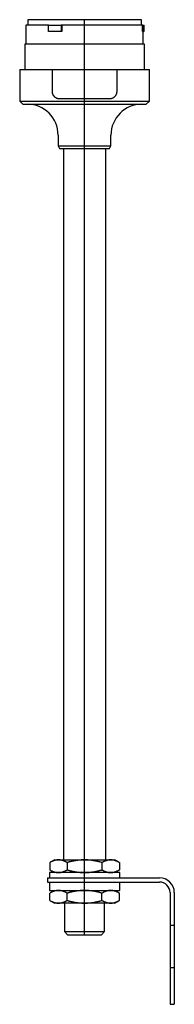
# Model space of a CAD drawing. Extents: x -1.2 to 1.7, y -2.4 to 16.
import ezdxf

# ---------------------------------------------------------------- set-up
doc = ezdxf.new("R2010")
doc.units = 0
doc.layers.get('0').update_dxf_attribs({"linetype": 'CONTINUOUS'})

msp = doc.modelspace()

# ---------------------------------------------------------------- linework, layer by layer
at = {"color": 0, "linetype": 'CONTINUOUS'}
for p, q in [((1.059, 16.027), (-1.059, 16.027)), ((-1.059, 16.027), (-1.059, 15.925)), ((0, -1.063), (0, 16.027)), ((1.059, 15.925), (1.059, 16.027)), ((-0.672, 15.925), (-1.092, 15.925)), ((-1.092, 15.925), (-1.092, 15.571)), ((-0.672, 15.925), (-0.433, 15.925)), ((-0.672, 15.807), (-0.672, 15.925)), ((-0.433, 15.925), (-0.433, 15.807)), ((-0.422, 15.925), (-0.433, 15.925)), ((-0.422, 15.925), (-0.422, 15.807)), ((1.083, 15.925), (-0.422, 15.925)), ((1.083, 15.925), (1.105, 15.925)), ((1.083, 15.807), (1.083, 15.925)), ((1.105, 15.925), (1.114, 15.925)), ((1.105, 15.807), (1.105, 15.925)), ((1.114, 15.807), (1.114, 15.925)), ((-0.433, 15.807), (-0.672, 15.807)), ((-0.422, 15.807), (-0.433, 15.807)), ((1.083, 15.807), (1.105, 15.807)), ((1.092, 15.571), (1.092, 15.807)), ((1.114, 15.807), (1.105, 15.807)), ((1.115, 15.571), (-1.115, 15.571)), ((-1.115, 15.571), (-1.115, 15.098)), ((1.115, 15.098), (1.115, 15.571)), ((-1.209, 15.098), (-0.6, 15.098)), ((-1.209, 15.098), (-1.209, 14.508)), ((-0.6, 15.098), (0.6, 15.098)), ((-0.6, 14.686), (-0.6, 15.098)), ((0.6, 15.098), (0.6, 14.686)), ((0.6, 15.098), (1.209, 15.098)), ((1.209, 14.508), (1.209, 15.098)), ((-0.6, 14.679), (-0.6, 14.686)), ((-0.6, 14.673), (-0.6, 14.679)), ((-0.599, 14.667), (-0.6, 14.673)), ((-0.598, 14.66), (-0.599, 14.667)), ((-0.597, 14.654), (-0.598, 14.66)), ((-0.595, 14.648), (-0.597, 14.654)), ((-0.593, 14.641), (-0.595, 14.648)), ((-0.591, 14.635), (-0.593, 14.641)), ((-0.588, 14.629), (-0.591, 14.635)), ((-0.586, 14.623), (-0.588, 14.629)), ((-0.582, 14.618), (-0.586, 14.623)), ((-0.579, 14.612), (-0.582, 14.618)), ((-0.576, 14.607), (-0.579, 14.612)), ((-0.572, 14.602), (-0.576, 14.607)), ((-0.568, 14.597), (-0.572, 14.602)), ((-0.564, 14.592), (-0.568, 14.597)), ((-0.56, 14.588), (-0.564, 14.592)), ((-0.556, 14.584), (-0.56, 14.588)), ((-0.551, 14.58), (-0.556, 14.584)), ((-0.547, 14.576), (-0.551, 14.58)), ((-0.542, 14.573), (-0.547, 14.576)), ((-0.537, 14.569), (-0.542, 14.573)), ((-0.531, 14.566), (-0.537, 14.569)), ((-0.526, 14.563), (-0.531, 14.566)), ((-0.52, 14.56), (-0.526, 14.563)), ((-0.515, 14.558), (-0.52, 14.56)), ((-0.509, 14.556), (-0.515, 14.558)), ((-0.503, 14.554), (-0.509, 14.556)), ((-0.497, 14.552), (-0.503, 14.554)), ((-0.491, 14.55), (-0.497, 14.552)), ((-0.485, 14.549), (-0.491, 14.55)), ((-0.48, 14.548), (-0.485, 14.549)), ((-0.474, 14.548), (-0.48, 14.548)), ((-0.468, 14.547), (-0.474, 14.548)), ((-0.462, 14.547), (-0.468, 14.547)), ((0.462, 14.547), (-0.462, 14.547)), ((0.468, 14.547), (0.462, 14.547)), ((0.474, 14.548), (0.468, 14.547)), ((0.48, 14.548), (0.474, 14.548)), ((0.485, 14.549), (0.48, 14.548)), ((0.491, 14.55), (0.485, 14.549)), ((0.497, 14.552), (0.491, 14.55)), ((0.503, 14.554), (0.497, 14.552)), ((0.509, 14.556), (0.503, 14.554)), ((0.515, 14.558), (0.509, 14.556)), ((0.52, 14.56), (0.515, 14.558)), ((0.526, 14.563), (0.52, 14.56)), ((0.531, 14.566), (0.526, 14.563)), ((0.537, 14.569), (0.531, 14.566)), ((0.542, 14.573), (0.537, 14.569)), ((0.547, 14.576), (0.542, 14.573)), ((0.551, 14.58), (0.547, 14.576)), ((0.556, 14.584), (0.551, 14.58)), ((0.56, 14.588), (0.556, 14.584)), ((0.564, 14.592), (0.56, 14.588)), ((0.568, 14.597), (0.564, 14.592)), ((0.572, 14.602), (0.568, 14.597)), ((0.576, 14.607), (0.572, 14.602)), ((0.579, 14.612), (0.576, 14.607)), ((0.582, 14.618), (0.579, 14.612)), ((0.586, 14.623), (0.582, 14.618)), ((0.588, 14.629), (0.586, 14.623)), ((0.591, 14.635), (0.588, 14.629)), ((0.593, 14.641), (0.591, 14.635)), ((0.595, 14.648), (0.593, 14.641)), ((0.597, 14.654), (0.595, 14.648)), ((0.598, 14.66), (0.597, 14.654)), ((0.599, 14.667), (0.598, 14.66)), ((0.6, 14.673), (0.599, 14.667)), ((0.6, 14.686), (0.6, 14.679)), ((0.6, 14.679), (0.6, 14.673)), ((-1.209, 14.508), (1.209, 14.508)), ((-1.209, 14.508), (-1.15, 14.449)), ((-1.15, 14.449), (1.15, 14.449)), ((1.15, 14.449), (1.209, 14.508)), ((-0.492, 13.87), (-0.492, 13.671)), ((0.492, 13.671), (0.492, 13.87)), ((-0.492, 13.671), (0.492, 13.671)), ((-0.492, 13.671), (-0.464, 13.622)), ((-0.464, 13.622), (0.464, 13.622)), ((-0.394, 13.622), (-0.394, 0.335)), ((0.394, 0.335), (0.394, 13.622)), ((0.464, 13.622), (0.492, 13.671)), ((-0.563, 0.335), (-0.65, 0.284)), ((-0.644, 0.287), (-0.65, 0.284)), ((-0.65, 0.284), (-0.65, 0.149)), ((-0.639, 0.29), (-0.644, 0.287)), ((-0.634, 0.293), (-0.639, 0.29)), ((-0.629, 0.296), (-0.634, 0.293)), ((-0.624, 0.298), (-0.629, 0.296)), ((-0.619, 0.301), (-0.624, 0.298)), ((-0.615, 0.303), (-0.619, 0.301)), ((-0.61, 0.305), (-0.615, 0.303)), ((-0.605, 0.307), (-0.61, 0.305)), ((-0.6, 0.309), (-0.605, 0.307)), ((-0.595, 0.311), (-0.6, 0.309)), ((-0.591, 0.313), (-0.595, 0.311)), ((-0.586, 0.315), (-0.591, 0.313)), ((-0.581, 0.317), (-0.586, 0.315)), ((-0.577, 0.319), (-0.581, 0.317)), ((-0.572, 0.32), (-0.577, 0.319)), ((-0.568, 0.322), (-0.572, 0.32)), ((-0.563, 0.323), (-0.568, 0.322)), ((-0.559, 0.324), (-0.563, 0.323)), ((-0.563, 0.335), (-0.487, 0.335)), ((-0.554, 0.326), (-0.559, 0.324)), ((-0.55, 0.327), (-0.554, 0.326)), ((-0.545, 0.328), (-0.55, 0.327)), ((-0.541, 0.329), (-0.545, 0.328)), ((-0.536, 0.33), (-0.541, 0.329)), ((-0.532, 0.331), (-0.536, 0.33)), ((-0.527, 0.331), (-0.532, 0.331)), ((-0.523, 0.332), (-0.527, 0.331)), ((-0.518, 0.333), (-0.523, 0.332)), ((-0.514, 0.333), (-0.518, 0.333)), ((-0.509, 0.334), (-0.514, 0.333)), ((-0.505, 0.334), (-0.509, 0.334)), ((-0.501, 0.334), (-0.505, 0.334)), ((-0.496, 0.334), (-0.501, 0.334)), ((-0.492, 0.335), (-0.496, 0.334)), ((-0.487, 0.335), (-0.492, 0.335)), ((-0.487, 0.335), (0, 0.335)), ((-0.483, 0.335), (-0.487, 0.335)), ((-0.478, 0.334), (-0.483, 0.335)), ((-0.474, 0.334), (-0.478, 0.334)), ((-0.469, 0.334), (-0.474, 0.334)), ((-0.465, 0.334), (-0.469, 0.334)), ((-0.46, 0.333), (-0.465, 0.334)), ((-0.456, 0.333), (-0.46, 0.333)), ((-0.452, 0.332), (-0.456, 0.333)), ((-0.447, 0.331), (-0.452, 0.332)), ((-0.443, 0.331), (-0.447, 0.331)), ((-0.438, 0.33), (-0.443, 0.331)), ((-0.434, 0.329), (-0.438, 0.33)), ((-0.429, 0.328), (-0.434, 0.329)), ((-0.425, 0.327), (-0.429, 0.328)), ((-0.42, 0.326), (-0.425, 0.327)), ((-0.416, 0.324), (-0.42, 0.326)), ((-0.411, 0.323), (-0.416, 0.324)), ((-0.407, 0.322), (-0.411, 0.323)), ((-0.402, 0.32), (-0.407, 0.322)), ((-0.397, 0.319), (-0.402, 0.32)), ((-0.393, 0.317), (-0.397, 0.319)), ((-0.388, 0.315), (-0.393, 0.317)), ((-0.384, 0.313), (-0.388, 0.315)), ((-0.379, 0.311), (-0.384, 0.313)), ((-0.374, 0.309), (-0.379, 0.311)), ((-0.369, 0.307), (-0.374, 0.309)), ((-0.365, 0.305), (-0.369, 0.307)), ((-0.36, 0.303), (-0.365, 0.305)), ((-0.355, 0.301), (-0.36, 0.303)), ((-0.35, 0.298), (-0.355, 0.301)), ((-0.345, 0.296), (-0.35, 0.298)), ((-0.34, 0.293), (-0.345, 0.296)), ((-0.335, 0.29), (-0.34, 0.293)), ((-0.33, 0.287), (-0.335, 0.29)), ((-0.325, 0.284), (-0.33, 0.287)), ((-0.314, 0.287), (-0.325, 0.284)), ((-0.325, 0.284), (-0.325, 0.149)), ((-0.304, 0.29), (-0.314, 0.287)), ((-0.294, 0.293), (-0.304, 0.29)), ((-0.284, 0.296), (-0.294, 0.293)), ((-0.274, 0.298), (-0.284, 0.296)), ((-0.265, 0.301), (-0.274, 0.298)), ((-0.255, 0.303), (-0.265, 0.301)), ((-0.245, 0.305), (-0.255, 0.303)), ((-0.236, 0.307), (-0.245, 0.305)), ((-0.226, 0.309), (-0.236, 0.307)), ((-0.217, 0.311), (-0.226, 0.309)), ((-0.207, 0.313), (-0.217, 0.311)), ((-0.198, 0.315), (-0.207, 0.313)), ((-0.189, 0.317), (-0.198, 0.315)), ((-0.179, 0.319), (-0.189, 0.317)), ((-0.17, 0.32), (-0.179, 0.319)), ((-0.161, 0.322), (-0.17, 0.32)), ((-0.152, 0.323), (-0.161, 0.322)), ((-0.143, 0.324), (-0.152, 0.323)), ((-0.134, 0.326), (-0.143, 0.324)), ((-0.125, 0.327), (-0.134, 0.326)), ((-0.116, 0.328), (-0.125, 0.327)), ((-0.107, 0.329), (-0.116, 0.328)), ((-0.098, 0.33), (-0.107, 0.329)), ((-0.089, 0.331), (-0.098, 0.33)), ((-0.08, 0.331), (-0.089, 0.331)), ((-0.071, 0.332), (-0.08, 0.331)), ((-0.062, 0.333), (-0.071, 0.332)), ((-0.053, 0.333), (-0.062, 0.333)), ((-0.045, 0.334), (-0.053, 0.333)), ((-0.036, 0.334), (-0.045, 0.334)), ((-0.027, 0.334), (-0.036, 0.334)), ((-0.018, 0.334), (-0.027, 0.334)), ((-0.009, 0.335), (-0.018, 0.334)), ((0, 0.335), (-0.009, 0.335)), ((0.009, 0.335), (0, 0.335)), ((0, 0.335), (0.487, 0.335)), ((0.018, 0.334), (0.009, 0.335)), ((0.027, 0.334), (0.018, 0.334)), ((0.036, 0.334), (0.027, 0.334)), ((0.045, 0.334), (0.036, 0.334)), ((0.053, 0.333), (0.045, 0.334)), ((0.062, 0.333), (0.053, 0.333)), ((0.071, 0.332), (0.062, 0.333)), ((0.08, 0.331), (0.071, 0.332)), ((0.089, 0.331), (0.08, 0.331)), ((0.098, 0.33), (0.089, 0.331)), ((0.107, 0.329), (0.098, 0.33)), ((0.116, 0.328), (0.107, 0.329)), ((0.125, 0.327), (0.116, 0.328)), ((0.134, 0.326), (0.125, 0.327)), ((0.143, 0.324), (0.134, 0.326)), ((0.152, 0.323), (0.143, 0.324)), ((0.161, 0.322), (0.152, 0.323)), ((0.17, 0.32), (0.161, 0.322)), ((0.179, 0.319), (0.17, 0.32)), ((0.189, 0.317), (0.179, 0.319)), ((0.198, 0.315), (0.189, 0.317)), ((0.207, 0.313), (0.198, 0.315)), ((0.217, 0.311), (0.207, 0.313)), ((0.226, 0.309), (0.217, 0.311)), ((0.236, 0.307), (0.226, 0.309)), ((0.245, 0.305), (0.236, 0.307)), ((0.255, 0.303), (0.245, 0.305)), ((0.265, 0.301), (0.255, 0.303)), ((0.274, 0.298), (0.265, 0.301)), ((0.284, 0.296), (0.274, 0.298)), ((0.294, 0.293), (0.284, 0.296)), ((0.304, 0.29), (0.294, 0.293)), ((0.314, 0.287), (0.304, 0.29)), ((0.325, 0.284), (0.314, 0.287)), ((0.33, 0.287), (0.325, 0.284)), ((0.325, 0.284), (0.325, 0.149)), ((0.335, 0.29), (0.33, 0.287)), ((0.34, 0.293), (0.335, 0.29)), ((0.345, 0.296), (0.34, 0.293)), ((0.35, 0.298), (0.345, 0.296)), ((0.355, 0.301), (0.35, 0.298)), ((0.36, 0.303), (0.355, 0.301)), ((0.365, 0.305), (0.36, 0.303)), ((0.369, 0.307), (0.365, 0.305)), ((0.374, 0.309), (0.369, 0.307)), ((0.379, 0.311), (0.374, 0.309)), ((0.384, 0.313), (0.379, 0.311)), ((0.388, 0.315), (0.384, 0.313)), ((0.393, 0.317), (0.388, 0.315)), ((0.397, 0.319), (0.393, 0.317)), ((0.402, 0.32), (0.397, 0.319)), ((0.407, 0.322), (0.402, 0.32)), ((0.411, 0.323), (0.407, 0.322)), ((0.416, 0.324), (0.411, 0.323)), ((0.42, 0.326), (0.416, 0.324)), ((0.425, 0.327), (0.42, 0.326)), ((0.429, 0.328), (0.425, 0.327)), ((0.434, 0.329), (0.429, 0.328)), ((0.438, 0.33), (0.434, 0.329)), ((0.443, 0.331), (0.438, 0.33)), ((0.447, 0.331), (0.443, 0.331)), ((0.452, 0.332), (0.447, 0.331)), ((0.456, 0.333), (0.452, 0.332)), ((0.46, 0.333), (0.456, 0.333)), ((0.465, 0.334), (0.46, 0.333)), ((0.469, 0.334), (0.465, 0.334)), ((0.474, 0.334), (0.469, 0.334)), ((0.478, 0.334), (0.474, 0.334)), ((0.483, 0.335), (0.478, 0.334)), ((0.487, 0.335), (0.483, 0.335)), ((0.492, 0.335), (0.487, 0.335)), ((0.487, 0.335), (0.562, 0.335)), ((0.496, 0.334), (0.492, 0.335)), ((0.501, 0.334), (0.496, 0.334)), ((0.505, 0.334), (0.501, 0.334)), ((0.509, 0.334), (0.505, 0.334)), ((0.514, 0.333), (0.509, 0.334)), ((0.518, 0.333), (0.514, 0.333)), ((0.523, 0.332), (0.518, 0.333)), ((0.527, 0.331), (0.523, 0.332)), ((0.532, 0.331), (0.527, 0.331)), ((0.536, 0.33), (0.532, 0.331)), ((0.541, 0.329), (0.536, 0.33)), ((0.545, 0.328), (0.541, 0.329)), ((0.55, 0.327), (0.545, 0.328)), ((0.554, 0.326), (0.55, 0.327)), ((0.559, 0.324), (0.554, 0.326)), ((0.563, 0.323), (0.559, 0.324)), ((0.65, 0.284), (0.562, 0.335)), ((0.568, 0.322), (0.563, 0.323)), ((0.572, 0.32), (0.568, 0.322)), ((0.577, 0.319), (0.572, 0.32)), ((0.581, 0.317), (0.577, 0.319)), ((0.586, 0.315), (0.581, 0.317)), ((0.591, 0.313), (0.586, 0.315)), ((0.595, 0.311), (0.591, 0.313)), ((0.6, 0.309), (0.595, 0.311)), ((0.605, 0.307), (0.6, 0.309)), ((0.61, 0.305), (0.605, 0.307)), ((0.615, 0.303), (0.61, 0.305)), ((0.619, 0.301), (0.615, 0.303)), ((0.624, 0.298), (0.619, 0.301)), ((0.629, 0.296), (0.624, 0.298)), ((0.634, 0.293), (0.629, 0.296)), ((0.639, 0.29), (0.634, 0.293)), ((0.644, 0.287), (0.639, 0.29)), ((0.65, 0.284), (0.644, 0.287)), ((0.65, 0.284), (0.65, 0.149)), ((-0.689, 0), (0, 0)), ((-0.689, 0), (-0.689, -0.079)), ((0.656, 0.098), (-0.656, 0.098)), ((-0.656, 0.098), (-0.656, 0)), ((-0.65, 0.149), (-0.644, 0.146)), ((-0.65, 0.149), (-0.563, 0.099)), ((-0.644, 0.146), (-0.639, 0.143)), ((-0.639, 0.143), (-0.634, 0.14)), ((-0.634, 0.14), (-0.63, 0.138)), ((-0.63, 0.138), (-0.625, 0.135)), ((-0.625, 0.135), (-0.62, 0.133)), ((-0.62, 0.133), (-0.615, 0.13)), ((-0.615, 0.13), (-0.61, 0.128)), ((-0.61, 0.128), (-0.605, 0.126)), ((-0.605, 0.126), (-0.601, 0.124)), ((-0.601, 0.124), (-0.596, 0.122)), ((-0.596, 0.122), (-0.591, 0.12)), ((-0.591, 0.12), (-0.587, 0.118)), ((-0.587, 0.118), (-0.582, 0.116)), ((-0.582, 0.116), (-0.578, 0.115)), ((-0.578, 0.115), (-0.573, 0.113)), ((-0.573, 0.113), (-0.569, 0.112)), ((-0.569, 0.112), (-0.564, 0.11)), ((-0.564, 0.11), (-0.56, 0.109)), ((-0.56, 0.109), (-0.555, 0.108)), ((-0.555, 0.108), (-0.551, 0.107)), ((-0.551, 0.107), (-0.546, 0.106)), ((-0.546, 0.106), (-0.542, 0.105)), ((-0.542, 0.105), (-0.537, 0.104)), ((-0.537, 0.104), (-0.533, 0.103)), ((-0.533, 0.103), (-0.529, 0.102)), ((-0.529, 0.102), (-0.524, 0.101)), ((-0.524, 0.101), (-0.52, 0.101)), ((-0.52, 0.101), (-0.515, 0.1)), ((-0.515, 0.1), (-0.511, 0.1)), ((-0.511, 0.1), (-0.507, 0.099)), ((-0.507, 0.099), (-0.502, 0.099)), ((-0.502, 0.099), (-0.498, 0.099)), ((-0.498, 0.099), (-0.493, 0.099)), ((-0.493, 0.099), (-0.489, 0.098)), ((-0.487, 0.098), (-0.483, 0.098)), ((-0.483, 0.098), (-0.478, 0.099)), ((-0.478, 0.099), (-0.474, 0.099)), ((-0.474, 0.099), (-0.469, 0.099)), ((-0.469, 0.099), (-0.465, 0.099)), ((-0.465, 0.099), (-0.46, 0.1)), ((-0.46, 0.1), (-0.456, 0.1)), ((-0.456, 0.1), (-0.452, 0.101)), ((-0.452, 0.101), (-0.447, 0.102)), ((-0.447, 0.102), (-0.443, 0.102)), ((-0.443, 0.102), (-0.438, 0.103)), ((-0.438, 0.103), (-0.434, 0.104)), ((-0.434, 0.104), (-0.429, 0.105)), ((-0.429, 0.105), (-0.425, 0.106)), ((-0.425, 0.106), (-0.42, 0.107)), ((-0.42, 0.107), (-0.416, 0.109)), ((-0.416, 0.109), (-0.411, 0.11)), ((-0.411, 0.11), (-0.407, 0.111)), ((-0.407, 0.111), (-0.402, 0.113)), ((-0.402, 0.113), (-0.397, 0.115)), ((-0.397, 0.115), (-0.393, 0.116)), ((-0.393, 0.116), (-0.388, 0.118)), ((-0.388, 0.118), (-0.384, 0.12)), ((-0.384, 0.12), (-0.379, 0.122)), ((-0.379, 0.122), (-0.374, 0.124)), ((-0.374, 0.124), (-0.369, 0.126)), ((-0.369, 0.126), (-0.365, 0.128)), ((-0.365, 0.128), (-0.36, 0.13)), ((-0.36, 0.13), (-0.355, 0.133)), ((-0.355, 0.133), (-0.35, 0.135)), ((-0.35, 0.135), (-0.345, 0.138)), ((-0.345, 0.138), (-0.34, 0.14)), ((-0.34, 0.14), (-0.335, 0.143)), ((-0.335, 0.143), (-0.33, 0.146)), ((-0.33, 0.146), (-0.325, 0.149)), ((-0.325, 0.149), (-0.314, 0.146)), ((-0.314, 0.146), (-0.304, 0.143)), ((-0.304, 0.143), (-0.294, 0.14)), ((-0.294, 0.14), (-0.284, 0.138)), ((-0.284, 0.138), (-0.274, 0.135)), ((-0.274, 0.135), (-0.265, 0.133)), ((-0.265, 0.133), (-0.255, 0.13)), ((-0.255, 0.13), (-0.245, 0.128)), ((-0.245, 0.128), (-0.236, 0.126)), ((-0.236, 0.126), (-0.226, 0.124)), ((-0.226, 0.124), (-0.217, 0.122)), ((-0.217, 0.122), (-0.207, 0.12)), ((-0.207, 0.12), (-0.198, 0.118)), ((-0.198, 0.118), (-0.189, 0.116)), ((-0.189, 0.116), (-0.179, 0.115)), ((-0.179, 0.115), (-0.17, 0.113)), ((-0.17, 0.113), (-0.161, 0.111)), ((-0.161, 0.111), (-0.152, 0.11)), ((-0.152, 0.11), (-0.143, 0.109)), ((-0.143, 0.109), (-0.134, 0.107)), ((-0.134, 0.107), (-0.125, 0.106)), ((-0.125, 0.106), (-0.116, 0.105)), ((-0.116, 0.105), (-0.107, 0.104)), ((-0.107, 0.104), (-0.098, 0.103)), ((-0.098, 0.103), (-0.089, 0.102)), ((-0.089, 0.102), (-0.08, 0.102)), ((-0.08, 0.102), (-0.071, 0.101)), ((-0.071, 0.101), (-0.062, 0.1)), ((-0.062, 0.1), (-0.053, 0.1)), ((-0.053, 0.1), (-0.045, 0.099)), ((-0.045, 0.099), (-0.036, 0.099)), ((-0.036, 0.099), (-0.027, 0.099)), ((-0.027, 0.099), (-0.018, 0.099)), ((-0.018, 0.099), (-0.009, 0.098)), ((-0.009, 0.098), (0, 0.098)), ((0, 0.098), (0.009, 0.098)), ((0, 0), (1.398, 0)), ((0.009, 0.098), (0.018, 0.099)), ((0.018, 0.099), (0.027, 0.099)), ((0.027, 0.099), (0.036, 0.099)), ((0.036, 0.099), (0.045, 0.099)), ((0.045, 0.099), (0.053, 0.1)), ((0.053, 0.1), (0.062, 0.1)), ((0.062, 0.1), (0.071, 0.101)), ((0.071, 0.101), (0.08, 0.102)), ((0.08, 0.102), (0.089, 0.102)), ((0.089, 0.102), (0.098, 0.103)), ((0.098, 0.103), (0.107, 0.104)), ((0.107, 0.104), (0.116, 0.105)), ((0.116, 0.105), (0.125, 0.106)), ((0.125, 0.106), (0.134, 0.107)), ((0.134, 0.107), (0.143, 0.109)), ((0.143, 0.109), (0.152, 0.11)), ((0.152, 0.11), (0.161, 0.111)), ((0.161, 0.111), (0.17, 0.113)), ((0.17, 0.113), (0.179, 0.115)), ((0.179, 0.115), (0.189, 0.116)), ((0.189, 0.116), (0.198, 0.118)), ((0.198, 0.118), (0.207, 0.12)), ((0.207, 0.12), (0.217, 0.122)), ((0.217, 0.122), (0.226, 0.124)), ((0.226, 0.124), (0.236, 0.126)), ((0.236, 0.126), (0.245, 0.128)), ((0.245, 0.128), (0.255, 0.13)), ((0.255, 0.13), (0.265, 0.133)), ((0.265, 0.133), (0.274, 0.135)), ((0.274, 0.135), (0.284, 0.138)), ((0.284, 0.138), (0.294, 0.14)), ((0.294, 0.14), (0.304, 0.143)), ((0.304, 0.143), (0.314, 0.146)), ((0.314, 0.146), (0.325, 0.149)), ((0.325, 0.149), (0.33, 0.146)), ((0.33, 0.146), (0.335, 0.143)), ((0.335, 0.143), (0.34, 0.14)), ((0.34, 0.14), (0.345, 0.138)), ((0.345, 0.138), (0.35, 0.135)), ((0.35, 0.135), (0.355, 0.133)), ((0.355, 0.133), (0.36, 0.13)), ((0.36, 0.13), (0.365, 0.128)), ((0.365, 0.128), (0.369, 0.126)), ((0.369, 0.126), (0.374, 0.124)), ((0.374, 0.124), (0.379, 0.122)), ((0.379, 0.122), (0.384, 0.12)), ((0.384, 0.12), (0.388, 0.118)), ((0.388, 0.118), (0.393, 0.116)), ((0.393, 0.116), (0.397, 0.115)), ((0.397, 0.115), (0.402, 0.113)), ((0.402, 0.113), (0.407, 0.111)), ((0.407, 0.111), (0.411, 0.11)), ((0.411, 0.11), (0.416, 0.109)), ((0.416, 0.109), (0.42, 0.107)), ((0.42, 0.107), (0.425, 0.106)), ((0.425, 0.106), (0.429, 0.105)), ((0.429, 0.105), (0.434, 0.104)), ((0.434, 0.104), (0.438, 0.103)), ((0.438, 0.103), (0.443, 0.102)), ((0.443, 0.102), (0.447, 0.102)), ((0.447, 0.102), (0.452, 0.101)), ((0.452, 0.101), (0.456, 0.1)), ((0.456, 0.1), (0.46, 0.1)), ((0.46, 0.1), (0.465, 0.099)), ((0.465, 0.099), (0.469, 0.099)), ((0.469, 0.099), (0.474, 0.099)), ((0.474, 0.099), (0.478, 0.099)), ((0.478, 0.099), (0.483, 0.098)), ((0.483, 0.098), (0.487, 0.098)), ((0.489, 0.098), (0.493, 0.099)), ((0.493, 0.099), (0.498, 0.099)), ((0.498, 0.099), (0.502, 0.099)), ((0.502, 0.099), (0.507, 0.099)), ((0.507, 0.099), (0.511, 0.1)), ((0.511, 0.1), (0.515, 0.1)), ((0.515, 0.1), (0.52, 0.101)), ((0.52, 0.101), (0.524, 0.101)), ((0.524, 0.101), (0.529, 0.102)), ((0.529, 0.102), (0.533, 0.103)), ((0.533, 0.103), (0.537, 0.104)), ((0.537, 0.104), (0.542, 0.105)), ((0.542, 0.105), (0.546, 0.106)), ((0.546, 0.106), (0.551, 0.107)), ((0.551, 0.107), (0.555, 0.108)), ((0.555, 0.108), (0.56, 0.109)), ((0.56, 0.109), (0.564, 0.11)), ((0.563, 0.099), (0.65, 0.149)), ((0.564, 0.11), (0.569, 0.112)), ((0.569, 0.112), (0.573, 0.113)), ((0.573, 0.113), (0.578, 0.115)), ((0.578, 0.115), (0.582, 0.116)), ((0.582, 0.116), (0.587, 0.118)), ((0.587, 0.118), (0.591, 0.12)), ((0.591, 0.12), (0.596, 0.122)), ((0.596, 0.122), (0.601, 0.124)), ((0.601, 0.124), (0.605, 0.126)), ((0.605, 0.126), (0.61, 0.128)), ((0.61, 0.128), (0.615, 0.13)), ((0.615, 0.13), (0.62, 0.133)), ((0.62, 0.133), (0.625, 0.135)), ((0.625, 0.135), (0.63, 0.138)), ((0.63, 0.138), (0.634, 0.14)), ((0.634, 0.14), (0.639, 0.143)), ((0.639, 0.143), (0.644, 0.146)), ((0.644, 0.146), (0.65, 0.149)), ((0.656, 0), (0.656, 0.098)), ((-0.689, -0.079), (0, -0.079)), ((-0.656, -0.079), (-0.656, -0.236)), ((0, -0.079), (1.398, -0.079)), ((0.656, -0.236), (0.656, -0.079)), ((-0.656, -0.236), (0.656, -0.236)), ((-0.563, -0.236), (-0.65, -0.286)), ((-0.644, -0.284), (-0.65, -0.286)), ((-0.65, -0.422), (-0.65, -0.286)), ((-0.639, -0.281), (-0.644, -0.284)), ((-0.634, -0.278), (-0.639, -0.281)), ((-0.63, -0.275), (-0.634, -0.278)), ((-0.625, -0.273), (-0.63, -0.275)), ((-0.62, -0.271), (-0.625, -0.273)), ((-0.615, -0.268), (-0.62, -0.271)), ((-0.61, -0.266), (-0.615, -0.268)), ((-0.605, -0.264), (-0.61, -0.266)), ((-0.601, -0.262), (-0.605, -0.264)), ((-0.596, -0.26), (-0.601, -0.262)), ((-0.591, -0.258), (-0.596, -0.26)), ((-0.587, -0.256), (-0.591, -0.258)), ((-0.582, -0.254), (-0.587, -0.256)), ((-0.578, -0.253), (-0.582, -0.254)), ((-0.573, -0.251), (-0.578, -0.253)), ((-0.569, -0.25), (-0.573, -0.251)), ((-0.564, -0.248), (-0.569, -0.25)), ((-0.56, -0.247), (-0.564, -0.248)), ((-0.555, -0.246), (-0.56, -0.247)), ((-0.551, -0.244), (-0.555, -0.246)), ((-0.546, -0.243), (-0.551, -0.244)), ((-0.542, -0.242), (-0.546, -0.243)), ((-0.537, -0.241), (-0.542, -0.242)), ((-0.533, -0.241), (-0.537, -0.241)), ((-0.529, -0.24), (-0.533, -0.241)), ((-0.524, -0.239), (-0.529, -0.24)), ((-0.52, -0.238), (-0.524, -0.239)), ((-0.515, -0.238), (-0.52, -0.238)), ((-0.511, -0.237), (-0.515, -0.238)), ((-0.507, -0.237), (-0.511, -0.237)), ((-0.502, -0.237), (-0.507, -0.237)), ((-0.498, -0.236), (-0.502, -0.237)), ((-0.493, -0.236), (-0.498, -0.236)), ((-0.489, -0.236), (-0.493, -0.236)), ((-0.483, -0.236), (-0.487, -0.236)), ((-0.478, -0.236), (-0.483, -0.236)), ((-0.474, -0.237), (-0.478, -0.236)), ((-0.469, -0.237), (-0.474, -0.237)), ((-0.465, -0.237), (-0.469, -0.237)), ((-0.46, -0.238), (-0.465, -0.237)), ((-0.456, -0.238), (-0.46, -0.238)), ((-0.452, -0.239), (-0.456, -0.238)), ((-0.447, -0.239), (-0.452, -0.239)), ((-0.443, -0.24), (-0.447, -0.239)), ((-0.438, -0.241), (-0.443, -0.24)), ((-0.434, -0.242), (-0.438, -0.241)), ((-0.429, -0.243), (-0.434, -0.242)), ((-0.425, -0.244), (-0.429, -0.243)), ((-0.42, -0.245), (-0.425, -0.244)), ((-0.416, -0.247), (-0.42, -0.245)), ((-0.411, -0.248), (-0.416, -0.247)), ((-0.407, -0.249), (-0.411, -0.248)), ((-0.402, -0.251), (-0.407, -0.249)), ((-0.397, -0.252), (-0.402, -0.251)), ((-0.393, -0.254), (-0.397, -0.252)), ((-0.388, -0.256), (-0.393, -0.254)), ((-0.384, -0.258), (-0.388, -0.256)), ((-0.379, -0.259), (-0.384, -0.258)), ((-0.374, -0.261), (-0.379, -0.259)), ((-0.369, -0.264), (-0.374, -0.261)), ((-0.365, -0.266), (-0.369, -0.264)), ((-0.36, -0.268), (-0.365, -0.266)), ((-0.355, -0.27), (-0.36, -0.268)), ((-0.35, -0.273), (-0.355, -0.27)), ((-0.345, -0.275), (-0.35, -0.273)), ((-0.34, -0.278), (-0.345, -0.275)), ((-0.335, -0.281), (-0.34, -0.278)), ((-0.33, -0.284), (-0.335, -0.281)), ((-0.325, -0.286), (-0.33, -0.284)), ((-0.314, -0.284), (-0.325, -0.286)), ((-0.325, -0.422), (-0.325, -0.286)), ((-0.304, -0.281), (-0.314, -0.284)), ((-0.294, -0.278), (-0.304, -0.281)), ((-0.284, -0.275), (-0.294, -0.278)), ((-0.274, -0.273), (-0.284, -0.275)), ((-0.265, -0.27), (-0.274, -0.273)), ((-0.255, -0.268), (-0.265, -0.27)), ((-0.245, -0.266), (-0.255, -0.268)), ((-0.236, -0.264), (-0.245, -0.266)), ((-0.226, -0.261), (-0.236, -0.264)), ((-0.217, -0.259), (-0.226, -0.261)), ((-0.207, -0.258), (-0.217, -0.259)), ((-0.198, -0.256), (-0.207, -0.258)), ((-0.189, -0.254), (-0.198, -0.256)), ((-0.179, -0.252), (-0.189, -0.254)), ((-0.17, -0.251), (-0.179, -0.252)), ((-0.161, -0.249), (-0.17, -0.251)), ((-0.152, -0.248), (-0.161, -0.249)), ((-0.143, -0.247), (-0.152, -0.248)), ((-0.134, -0.245), (-0.143, -0.247)), ((-0.125, -0.244), (-0.134, -0.245)), ((-0.116, -0.243), (-0.125, -0.244)), ((-0.107, -0.242), (-0.116, -0.243)), ((-0.098, -0.241), (-0.107, -0.242)), ((-0.089, -0.24), (-0.098, -0.241)), ((-0.08, -0.239), (-0.089, -0.24)), ((-0.071, -0.239), (-0.08, -0.239)), ((-0.062, -0.238), (-0.071, -0.239)), ((-0.053, -0.238), (-0.062, -0.238)), ((-0.045, -0.237), (-0.053, -0.238)), ((-0.036, -0.237), (-0.045, -0.237)), ((-0.027, -0.237), (-0.036, -0.237)), ((-0.018, -0.236), (-0.027, -0.237)), ((-0.009, -0.236), (-0.018, -0.236)), ((0, -0.236), (-0.009, -0.236)), ((0.009, -0.236), (0, -0.236)), ((0.018, -0.236), (0.009, -0.236)), ((0.027, -0.237), (0.018, -0.236)), ((0.036, -0.237), (0.027, -0.237)), ((0.045, -0.237), (0.036, -0.237)), ((0.053, -0.238), (0.045, -0.237)), ((0.062, -0.238), (0.053, -0.238)), ((0.071, -0.239), (0.062, -0.238)), ((0.08, -0.239), (0.071, -0.239)), ((0.089, -0.24), (0.08, -0.239)), ((0.098, -0.241), (0.089, -0.24)), ((0.107, -0.242), (0.098, -0.241)), ((0.116, -0.243), (0.107, -0.242)), ((0.125, -0.244), (0.116, -0.243)), ((0.134, -0.245), (0.125, -0.244)), ((0.143, -0.247), (0.134, -0.245)), ((0.152, -0.248), (0.143, -0.247)), ((0.161, -0.249), (0.152, -0.248)), ((0.17, -0.251), (0.161, -0.249)), ((0.179, -0.252), (0.17, -0.251)), ((0.189, -0.254), (0.179, -0.252)), ((0.198, -0.256), (0.189, -0.254)), ((0.207, -0.258), (0.198, -0.256)), ((0.217, -0.259), (0.207, -0.258)), ((0.226, -0.261), (0.217, -0.259)), ((0.236, -0.264), (0.226, -0.261)), ((0.245, -0.266), (0.236, -0.264)), ((0.255, -0.268), (0.245, -0.266)), ((0.265, -0.27), (0.255, -0.268)), ((0.274, -0.273), (0.265, -0.27)), ((0.284, -0.275), (0.274, -0.273)), ((0.294, -0.278), (0.284, -0.275)), ((0.304, -0.281), (0.294, -0.278)), ((0.314, -0.284), (0.304, -0.281)), ((0.325, -0.286), (0.314, -0.284)), ((0.33, -0.284), (0.325, -0.286)), ((0.325, -0.422), (0.325, -0.286)), ((0.335, -0.281), (0.33, -0.284)), ((0.34, -0.278), (0.335, -0.281)), ((0.345, -0.275), (0.34, -0.278)), ((0.35, -0.273), (0.345, -0.275)), ((0.355, -0.27), (0.35, -0.273)), ((0.36, -0.268), (0.355, -0.27)), ((0.365, -0.266), (0.36, -0.268)), ((0.369, -0.264), (0.365, -0.266)), ((0.374, -0.261), (0.369, -0.264)), ((0.379, -0.259), (0.374, -0.261)), ((0.384, -0.258), (0.379, -0.259)), ((0.388, -0.256), (0.384, -0.258)), ((0.393, -0.254), (0.388, -0.256)), ((0.397, -0.252), (0.393, -0.254)), ((0.402, -0.251), (0.397, -0.252)), ((0.407, -0.249), (0.402, -0.251)), ((0.411, -0.248), (0.407, -0.249)), ((0.416, -0.247), (0.411, -0.248)), ((0.42, -0.245), (0.416, -0.247)), ((0.425, -0.244), (0.42, -0.245)), ((0.429, -0.243), (0.425, -0.244)), ((0.434, -0.242), (0.429, -0.243)), ((0.438, -0.241), (0.434, -0.242)), ((0.443, -0.24), (0.438, -0.241)), ((0.447, -0.239), (0.443, -0.24)), ((0.452, -0.239), (0.447, -0.239)), ((0.456, -0.238), (0.452, -0.239)), ((0.46, -0.238), (0.456, -0.238)), ((0.465, -0.237), (0.46, -0.238)), ((0.469, -0.237), (0.465, -0.237)), ((0.474, -0.237), (0.469, -0.237)), ((0.478, -0.236), (0.474, -0.237)), ((0.483, -0.236), (0.478, -0.236)), ((0.487, -0.236), (0.483, -0.236)), ((0.492, -0.236), (0.487, -0.236)), ((0.496, -0.236), (0.492, -0.236)), ((0.501, -0.237), (0.496, -0.236)), ((0.505, -0.237), (0.501, -0.237)), ((0.509, -0.237), (0.505, -0.237)), ((0.514, -0.238), (0.509, -0.237)), ((0.518, -0.238), (0.514, -0.238)), ((0.523, -0.239), (0.518, -0.238)), ((0.527, -0.239), (0.523, -0.239)), ((0.532, -0.24), (0.527, -0.239)), ((0.536, -0.241), (0.532, -0.24)), ((0.541, -0.242), (0.536, -0.241)), ((0.545, -0.243), (0.541, -0.242)), ((0.55, -0.244), (0.545, -0.243)), ((0.554, -0.245), (0.55, -0.244)), ((0.559, -0.247), (0.554, -0.245)), ((0.563, -0.248), (0.559, -0.247)), ((0.65, -0.286), (0.562, -0.236)), ((0.568, -0.249), (0.563, -0.248)), ((0.572, -0.251), (0.568, -0.249)), ((0.577, -0.252), (0.572, -0.251)), ((0.581, -0.254), (0.577, -0.252)), ((0.586, -0.256), (0.581, -0.254)), ((0.591, -0.258), (0.586, -0.256)), ((0.595, -0.259), (0.591, -0.258)), ((0.6, -0.261), (0.595, -0.259)), ((0.605, -0.264), (0.6, -0.261)), ((0.61, -0.266), (0.605, -0.264)), ((0.615, -0.268), (0.61, -0.266)), ((0.619, -0.27), (0.615, -0.268)), ((0.624, -0.273), (0.619, -0.27)), ((0.629, -0.275), (0.624, -0.273)), ((0.634, -0.278), (0.629, -0.275)), ((0.639, -0.281), (0.634, -0.278)), ((0.644, -0.284), (0.639, -0.281)), ((0.65, -0.286), (0.644, -0.284)), ((0.65, -0.422), (0.65, -0.286)), ((1.594, -0.276), (1.594, -1.673)), ((1.673, -0.276), (1.673, -1.673)), ((-0.65, -0.422), (-0.644, -0.425)), ((-0.65, -0.422), (-0.563, -0.472)), ((-0.644, -0.425), (-0.639, -0.428)), ((-0.639, -0.428), (-0.634, -0.431)), ((-0.634, -0.431), (-0.629, -0.433)), ((-0.629, -0.433), (-0.624, -0.436)), ((-0.624, -0.436), (-0.619, -0.438)), ((-0.619, -0.438), (-0.615, -0.441)), ((-0.615, -0.441), (-0.61, -0.443)), ((-0.61, -0.443), (-0.605, -0.445)), ((-0.605, -0.445), (-0.6, -0.447)), ((-0.6, -0.447), (-0.595, -0.449)), ((-0.595, -0.449), (-0.591, -0.451)), ((-0.591, -0.451), (-0.586, -0.453)), ((-0.586, -0.453), (-0.581, -0.455)), ((-0.581, -0.455), (-0.577, -0.456)), ((-0.577, -0.456), (-0.572, -0.458)), ((-0.572, -0.458), (-0.568, -0.459)), ((-0.568, -0.459), (-0.563, -0.461)), ((-0.563, -0.461), (-0.559, -0.462)), ((-0.487, -0.472), (-0.563, -0.472)), ((-0.559, -0.462), (-0.554, -0.463)), ((-0.554, -0.463), (-0.55, -0.465)), ((-0.55, -0.465), (-0.545, -0.466)), ((-0.545, -0.466), (-0.541, -0.467)), ((-0.541, -0.467), (-0.536, -0.468)), ((-0.536, -0.468), (-0.532, -0.468)), ((-0.532, -0.468), (-0.527, -0.469)), ((-0.527, -0.469), (-0.523, -0.47)), ((-0.523, -0.47), (-0.518, -0.47)), ((-0.518, -0.47), (-0.514, -0.471)), ((-0.514, -0.471), (-0.509, -0.471)), ((-0.509, -0.471), (-0.505, -0.472)), ((-0.505, -0.472), (-0.501, -0.472)), ((-0.501, -0.472), (-0.496, -0.472)), ((-0.496, -0.472), (-0.492, -0.472)), ((-0.492, -0.472), (-0.487, -0.472)), ((-0.487, -0.472), (-0.483, -0.472)), ((0, -0.472), (-0.487, -0.472)), ((-0.483, -0.472), (-0.478, -0.472)), ((-0.478, -0.472), (-0.474, -0.472)), ((-0.474, -0.472), (-0.469, -0.472)), ((-0.469, -0.472), (-0.465, -0.471)), ((-0.465, -0.471), (-0.46, -0.471)), ((-0.46, -0.471), (-0.456, -0.47)), ((-0.456, -0.47), (-0.452, -0.47)), ((-0.452, -0.47), (-0.447, -0.469)), ((-0.447, -0.469), (-0.443, -0.468)), ((-0.443, -0.468), (-0.438, -0.468)), ((-0.438, -0.468), (-0.434, -0.467)), ((-0.434, -0.467), (-0.429, -0.466)), ((-0.429, -0.466), (-0.425, -0.465)), ((-0.425, -0.465), (-0.42, -0.463)), ((-0.42, -0.463), (-0.416, -0.462)), ((-0.416, -0.462), (-0.411, -0.461)), ((-0.411, -0.461), (-0.407, -0.459)), ((-0.407, -0.459), (-0.402, -0.458)), ((-0.402, -0.458), (-0.397, -0.456)), ((-0.397, -0.456), (-0.393, -0.455)), ((-0.393, -0.455), (-0.388, -0.453)), ((-0.388, -0.453), (-0.384, -0.451)), ((-0.384, -0.451), (-0.379, -0.449)), ((-0.379, -0.449), (-0.374, -0.447)), ((-0.375, -0.472), (-0.375, -1.003)), ((-0.374, -0.447), (-0.369, -0.445)), ((-0.369, -0.445), (-0.365, -0.443)), ((-0.365, -0.443), (-0.36, -0.441)), ((-0.36, -0.441), (-0.355, -0.438)), ((-0.355, -0.438), (-0.35, -0.436)), ((-0.35, -0.436), (-0.345, -0.433)), ((-0.345, -0.433), (-0.34, -0.431)), ((-0.34, -0.431), (-0.335, -0.428)), ((-0.335, -0.428), (-0.33, -0.425)), ((-0.33, -0.425), (-0.325, -0.422)), ((-0.325, -0.422), (-0.314, -0.425)), ((-0.314, -0.425), (-0.304, -0.428)), ((-0.304, -0.428), (-0.294, -0.431)), ((-0.294, -0.431), (-0.284, -0.433)), ((-0.284, -0.433), (-0.274, -0.436)), ((-0.274, -0.436), (-0.265, -0.438)), ((-0.265, -0.438), (-0.255, -0.441)), ((-0.255, -0.441), (-0.245, -0.443)), ((-0.245, -0.443), (-0.236, -0.445)), ((-0.236, -0.445), (-0.226, -0.447)), ((-0.226, -0.447), (-0.217, -0.449)), ((-0.217, -0.449), (-0.207, -0.451)), ((-0.207, -0.451), (-0.198, -0.453)), ((-0.198, -0.453), (-0.189, -0.455)), ((-0.189, -0.455), (-0.179, -0.456)), ((-0.179, -0.456), (-0.17, -0.458)), ((-0.17, -0.458), (-0.161, -0.459)), ((-0.161, -0.459), (-0.152, -0.461)), ((-0.152, -0.461), (-0.143, -0.462)), ((-0.143, -0.462), (-0.134, -0.463)), ((-0.134, -0.463), (-0.125, -0.465)), ((-0.125, -0.465), (-0.116, -0.466)), ((-0.116, -0.466), (-0.107, -0.467)), ((-0.107, -0.467), (-0.098, -0.468)), ((-0.098, -0.468), (-0.089, -0.468)), ((-0.089, -0.468), (-0.08, -0.469)), ((-0.08, -0.469), (-0.071, -0.47)), ((-0.071, -0.47), (-0.062, -0.47)), ((-0.062, -0.47), (-0.053, -0.471)), ((-0.053, -0.471), (-0.045, -0.471)), ((-0.045, -0.471), (-0.036, -0.472)), ((-0.036, -0.472), (-0.027, -0.472)), ((-0.027, -0.472), (-0.018, -0.472)), ((-0.018, -0.472), (-0.009, -0.472)), ((-0.009, -0.472), (0, -0.472)), ((0, -0.472), (0.009, -0.472)), ((0.487, -0.472), (0, -0.472)), ((0.009, -0.472), (0.018, -0.472)), ((0.018, -0.472), (0.027, -0.472)), ((0.027, -0.472), (0.036, -0.472)), ((0.036, -0.472), (0.045, -0.471)), ((0.045, -0.471), (0.053, -0.471)), ((0.053, -0.471), (0.062, -0.47)), ((0.062, -0.47), (0.071, -0.47)), ((0.071, -0.47), (0.08, -0.469)), ((0.08, -0.469), (0.089, -0.468)), ((0.089, -0.468), (0.098, -0.468)), ((0.098, -0.468), (0.107, -0.467)), ((0.107, -0.467), (0.116, -0.466)), ((0.116, -0.466), (0.125, -0.465)), ((0.125, -0.465), (0.134, -0.463)), ((0.134, -0.463), (0.143, -0.462)), ((0.143, -0.462), (0.152, -0.461)), ((0.152, -0.461), (0.161, -0.459)), ((0.161, -0.459), (0.17, -0.458)), ((0.17, -0.458), (0.179, -0.456)), ((0.179, -0.456), (0.189, -0.455)), ((0.189, -0.455), (0.198, -0.453)), ((0.198, -0.453), (0.207, -0.451)), ((0.207, -0.451), (0.217, -0.449)), ((0.217, -0.449), (0.226, -0.447)), ((0.226, -0.447), (0.236, -0.445)), ((0.236, -0.445), (0.245, -0.443)), ((0.245, -0.443), (0.255, -0.441)), ((0.255, -0.441), (0.265, -0.438)), ((0.265, -0.438), (0.274, -0.436)), ((0.274, -0.436), (0.284, -0.433)), ((0.284, -0.433), (0.294, -0.431)), ((0.294, -0.431), (0.304, -0.428)), ((0.304, -0.428), (0.314, -0.425)), ((0.314, -0.425), (0.325, -0.422)), ((0.325, -0.422), (0.33, -0.425)), ((0.33, -0.425), (0.335, -0.428)), ((0.335, -0.428), (0.34, -0.431)), ((0.34, -0.431), (0.345, -0.433)), ((0.345, -0.433), (0.35, -0.436)), ((0.35, -0.436), (0.355, -0.438)), ((0.355, -0.438), (0.36, -0.441)), ((0.36, -0.441), (0.365, -0.443)), ((0.365, -0.443), (0.369, -0.445)), ((0.369, -0.445), (0.374, -0.447)), ((0.374, -0.447), (0.379, -0.449)), ((0.375, -1.003), (0.375, -0.472)), ((0.379, -0.449), (0.384, -0.451)), ((0.384, -0.451), (0.388, -0.453)), ((0.388, -0.453), (0.393, -0.455)), ((0.393, -0.455), (0.397, -0.456)), ((0.397, -0.456), (0.402, -0.458)), ((0.402, -0.458), (0.407, -0.459)), ((0.407, -0.459), (0.411, -0.461)), ((0.411, -0.461), (0.416, -0.462)), ((0.416, -0.462), (0.42, -0.463)), ((0.42, -0.463), (0.425, -0.465)), ((0.425, -0.465), (0.429, -0.466)), ((0.429, -0.466), (0.434, -0.467)), ((0.434, -0.467), (0.438, -0.468)), ((0.438, -0.468), (0.443, -0.468)), ((0.443, -0.468), (0.447, -0.469)), ((0.447, -0.469), (0.452, -0.47)), ((0.452, -0.47), (0.456, -0.47)), ((0.456, -0.47), (0.46, -0.471)), ((0.46, -0.471), (0.465, -0.471)), ((0.465, -0.471), (0.469, -0.472)), ((0.469, -0.472), (0.474, -0.472)), ((0.474, -0.472), (0.478, -0.472)), ((0.478, -0.472), (0.483, -0.472)), ((0.483, -0.472), (0.487, -0.472)), ((0.487, -0.472), (0.492, -0.472)), ((0.562, -0.472), (0.487, -0.472)), ((0.492, -0.472), (0.496, -0.472)), ((0.496, -0.472), (0.501, -0.472)), ((0.501, -0.472), (0.505, -0.472)), ((0.505, -0.472), (0.509, -0.471)), ((0.509, -0.471), (0.514, -0.471)), ((0.514, -0.471), (0.518, -0.47)), ((0.518, -0.47), (0.523, -0.47)), ((0.523, -0.47), (0.527, -0.469)), ((0.527, -0.469), (0.532, -0.468)), ((0.532, -0.468), (0.536, -0.468)), ((0.536, -0.468), (0.541, -0.467)), ((0.541, -0.467), (0.545, -0.466)), ((0.545, -0.466), (0.55, -0.465)), ((0.55, -0.465), (0.554, -0.463)), ((0.554, -0.463), (0.559, -0.462)), ((0.559, -0.462), (0.563, -0.461)), ((0.562, -0.472), (0.65, -0.422)), ((0.563, -0.461), (0.568, -0.459)), ((0.568, -0.459), (0.572, -0.458)), ((0.572, -0.458), (0.577, -0.456)), ((0.577, -0.456), (0.581, -0.455)), ((0.581, -0.455), (0.586, -0.453)), ((0.586, -0.453), (0.591, -0.451)), ((0.591, -0.451), (0.595, -0.449)), ((0.595, -0.449), (0.6, -0.447)), ((0.6, -0.447), (0.605, -0.445)), ((0.605, -0.445), (0.61, -0.443)), ((0.61, -0.443), (0.615, -0.441)), ((0.615, -0.441), (0.619, -0.438)), ((0.619, -0.438), (0.624, -0.436)), ((0.624, -0.436), (0.629, -0.433)), ((0.629, -0.433), (0.634, -0.431)), ((0.634, -0.431), (0.639, -0.428)), ((0.639, -0.428), (0.644, -0.425)), ((0.644, -0.425), (0.65, -0.422)), ((1.594, -0.886), (1.673, -0.886)), ((-0.375, -1.003), (0.375, -1.003)), ((-0.375, -1.003), (-0.315, -1.063)), ((-0.315, -1.063), (0.315, -1.063)), ((0.315, -1.063), (0.375, -1.003)), ((1.594, -1.673), (1.594, -2.362)), ((1.594, -1.673), (1.673, -1.673)), ((1.673, -1.673), (1.673, -2.362)), ((1.594, -2.362), (1.673, -2.362))]:
    msp.add_line(p, q, dxfattribs=at)
for centre, radius, start, end in [((-1.071, 13.87), 0.579, 0, 90), ((1.071, 13.87), 0.579, 90, 180), ((1.398, -0.276), 0.276, 0, 90), ((1.398, -0.276), 0.197, 0, 90)]:
    msp.add_arc(centre, radius, start, end, dxfattribs=at)

doc.saveas('drawing.dxf')
